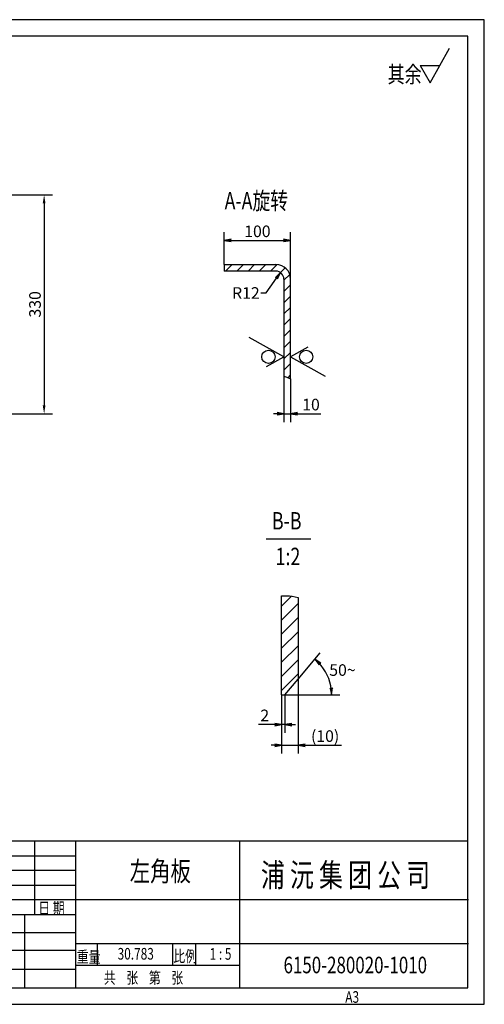
# Model space of a CAD drawing. Extents: x 0 to 2100, y 0 to 1485.
# Drawn here: x 1399 to 2100, y 0 to 1485 of the extents above; entities that cross this region are included whole.
import ezdxf
from ezdxf.enums import TextEntityAlignment as Align

# ---------------------------------------------------------------- set-up
doc = ezdxf.new("R2010")
doc.units = 0
doc.header["$LTSCALE"] = 5
doc.header["$MEASUREMENT"] = 0
doc.layers.get('0').update_dxf_attribs({"linetype": 'CONTINUOUS'})
doc.layers.get('DEFPOINTS').update_dxf_attribs({"linetype": 'CONTINUOUS'})
for name, color, linetype in [('1', 2, 'CONTINUOUS'), ('6标注线', 4, 'CONTINUOUS'), ('DIML', 4, 'CONTINUOUS')]:
    doc.layers.add(name, color=color, linetype=linetype)
doc.styles.add('HZ', font='txtp.shx', dxfattribs={"bigfont": 'hztxt.shx'})
doc.dimstyles.new('DSTYLE3', dxfattribs={"dimscale": 5, "dimtxt": 3.5, "dimasz": 1.6, "dimexe": 2.5, "dimexo": 0, "dimgap": 1, "dimtad": 1, "dimdec": 0, "dimrnd": 1, "dimdsep": 46, "dimtxsty": 'HZ', "dimblk": 'JAZ', "dimblk1": 'JNO', "dimblk2": 'JAZ', "dimcen": 2, "dimclrd": 4, "dimclre": 4, "dimclrt": 4, "dimadec": 0, "dimazin": 0, "dimtfac": 1, "dimtmove": 0, "dimatfit": 2, "dimldrblk": 'JAZ', "dimfxl": 0, "dimtolj": 1, "dimarcsym": 0})
doc.dimstyles.get("Standard").update_dxf_attribs({"dimscale": 5, "dimtxt": 3.5, "dimasz": 2.5, "dimexe": 2.5, "dimexo": 0, "dimgap": 1, "dimtad": 1, "dimtoh": 1, "dimdec": 4, "dimdsep": 46, "dimtxsty": 'HZ', "dimcen": 0, "dimclrd": 4, "dimclre": 4, "dimclrt": 4, "dimadec": 0, "dimazin": 0, "dimtfac": 1, "dimtdec": 4, "dimtmove": 0, "dimatfit": 0, "dimfxl": 0, "dimtolj": 1, "dimarcsym": 0})

# ---------------------------------------------------------------- blocks, each defined once
blk = doc.blocks.new('TKBTA3')
at = {"color": 4, "linetype": 'Continuous'}
for p, q in [((284.33, 49.19), (284.33, 27.1)), ((235, 44.78), (296.67, 44.78)), ((296.67, 40.36), (235, 40.36)), ((235, 35.94), (296.67, 35.94)), ((296.67, 31.52), (235, 31.52)), ((281.25, 27.1), (281.25, 5)), ((235, 21.7), (296.67, 21.7)), ((235, 16.31), (296.67, 16.31)), ((235, 10.65), (296.67, 10.65))]:
    blk.add_line(p, q, dxfattribs=at)
at = {"color": 2, "linetype": 'Continuous'}
for p, q in [((296.67, 49.19), (296.67, 5)), ((346.22, 5), (346.22, 49.19)), ((235, 27.1), (296.67, 27.1))]:
    blk.add_line(p, q, dxfattribs=at)
at = {"layer": '1', "color": 4, "linetype": 'Continuous'}
for p, q in [((420, 297), (0, 297)), ((420, 0), (420, 297)), ((303.22, 18.31), (303.22, 11.66)), ((325.92, 18.31), (325.92, 11.66)), ((332.92, 18.31), (332.92, 11.66)), ((346.22, 11.66), (296.67, 11.66)), ((0, 0), (420, 0))]:
    blk.add_line(p, q, dxfattribs=at)
at = {"layer": '1', "color": 2, "linetype": 'Continuous'}
for p, q in [((415, 292), (25, 292)), ((415, 5), (415, 292)), ((296.67, 18.31), (415.21, 18.31)), ((25, 5), (415, 5))]:
    blk.add_line(p, q, dxfattribs=at)
at = {"layer": 'DIML', "color": 2, "linetype": 'Continuous'}
for p, q in [((415, 49.19), (235, 49.19)), ((296.88, 31.63), (415.21, 31.63))]:
    blk.add_line(p, q, dxfattribs=at)
at = {"layer": 'DIML', "color": 2, "linetype": 'Continuous', "style": 'HZ', "width": 0.75}
blk.add_text('浦 沅 集 团 公 司', height=7, dxfattribs=at).set_placement((352.63, 35.48))
at = {"layer": 'DIML', "color": 4, "linetype": 'Continuous', "style": 'HZ', "width": 0.75}
for s, p in [('日 期', (285.44, 27.25)), ('重量', (297.07, 12.57)), ('比例', (326.18, 12.76)), ('共    张    第    张', (305.23, 6.25))]:
    blk.add_text(s, height=3.5, dxfattribs=at).set_placement(p)
blk = doc.blocks.new('BTAK')
at = {"layer": '1', "color": 4, "linetype": 'Continuous', "style": 'HZ', "width": 0.75}
for tag, height, p in [('MC', 6, (-92.74, 34.35)), ('CL', 5, (-95.47, 19.45)), ('TZH', 5, (-35.77, 19.2)), ('ZL', 3.5, (-100.15, 9.79)), ('BL', 3.5, (-74.56, 9.75))]:
    blk.add_attdef(tag, text='', height=height, dxfattribs=at).set_placement(p, align=Align.MIDDLE)
at = {"layer": '1', "color": 2, "linetype": 'Continuous', "style": 'HZ', "width": 0.75}
blk.add_attdef('DH', text='', height=5, dxfattribs=at).set_placement((-34.49, 6.21), align=Align.MIDDLE)
at = {"layer": '1', "color": 4, "linetype": 'Continuous', "style": 'HZ', "width": 0.75}
blk.add_attdef('FM', (-36.94, -4.54), '', height=3.5, dxfattribs=at)
blk = doc.blocks.new('JAZ')
at = {"color": 4, "linetype": 'Continuous'}
for p, q in [((0, 0), (-1.3, 0.22)), ((-1.3, 0.22), (-0.99, 0)), ((-1.3, -0.22), (0, 0)), ((-0.99, 0), (-1.3, -0.22)), ((-0.43, 0), (-1.01, 0.1)), ((-1.01, 0.1), (-0.87, 0)), ((-1.01, -0.1), (-0.43, 0)), ((-0.87, 0), (-1.01, -0.1))]:
    blk.add_line(p, q, dxfattribs=at)
at = {"layer": 'DIML', "color": 4, "linetype": 'Continuous'}
blk.add_line((0, 0), (-1.37, 0), dxfattribs=at)
blk = doc.blocks.new('*D14')
at = {"color": 0, "linetype": 'ByBlock'}
for p, q in [((1789.2, 459.1), (1822.5, 498.8)), ((1769.2, 435.3), (1852.1, 435.3))]:
    blk.add_line(p, q, dxfattribs=at)
blk.add_arc((1769.2, 435.3), 70.4, 6.5142, 43.4858, dxfattribs=at)
at = {"layer": 'DEFPOINTS', "color": 0, "linetype": 'ByBlock'}
for p in [(1828, 473.9), (1789.2, 459.1), (1764.2, 435.3), (1769.2, 435.3), (1769.2, 435.3)]:
    blk.add_point(p, dxfattribs=at)
at = {"color": 0, "linetype": 'ByBlock', "xscale": 8, "yscale": 8, "zscale": 8}
for p, rotation in [((1814.4, 489.2), 136.7429041228525), ((1839.6, 435.3), 273.2570958771469)]:
    blk.add_blockref('JAZ', p, dxfattribs=dict(at, rotation=rotation))
at = {"color": 0, "linetype": 'ByBlock', "insert": (1855.9, 472.8), "char_height": 17.5, "attachment_point": 5, "style": 'HZ'}
blk.add_mtext('\\A1;50~', dxfattribs=at)
blk = doc.blocks.new('JNO')
at = {"color": 4, "linetype": 'Continuous'}
blk.add_circle((0, 0), 0.075, dxfattribs=at)
at = {"layer": 'DIML', "color": 4, "linetype": 'Continuous'}
blk.add_line((0, 0), (-1.05, 0), dxfattribs=at)
blk = doc.blocks.new('*D13')
at = {"color": 0, "linetype": 'ByBlock'}
for p, q in [((1789.2, 459.1), (1789.2, 346.9)), ((1764.2, 435.3), (1764.2, 346.9)), ((1756.2, 359.4), (1748.2, 359.4)), ((1764.2, 359.4), (1789.2, 359.4)), ((1797.2, 359.4), (1854.5, 359.4))]:
    blk.add_line(p, q, dxfattribs=at)
at = {"layer": 'DEFPOINTS', "color": 0, "linetype": 'ByBlock'}
for p in [(1789.2, 459.1), (1764.2, 435.3), (1789.2, 359.4)]:
    blk.add_point(p, dxfattribs=at)
at = {"color": 0, "linetype": 'ByBlock', "xscale": 8, "yscale": 8, "zscale": 8}
blk.add_blockref('JAZ', (1764.2, 359.4), dxfattribs=at)
at = {"color": 0, "linetype": 'ByBlock', "xscale": 8, "yscale": 8, "zscale": 8, "rotation": 180}
blk.add_blockref('JAZ', (1789.2, 359.4), dxfattribs=at)
at = {"color": 0, "linetype": 'ByBlock', "insert": (1829.8, 373.2), "char_height": 17.5, "attachment_point": 5, "style": 'HZ'}
blk.add_mtext('\\A1;(10)', dxfattribs=at)
blk = doc.blocks.new('*D12')
at = {"color": 0, "linetype": 'ByBlock'}
for p, q in [((1764.2, 435.3), (1764.2, 378.1)), ((1769.2, 435.3), (1769.2, 378.1)), ((1756.2, 390.6), (1729.4, 390.6)), ((1769.2, 390.6), (1764.2, 390.6)), ((1777.2, 390.6), (1785.2, 390.6))]:
    blk.add_line(p, q, dxfattribs=at)
at = {"layer": 'DEFPOINTS', "color": 0, "linetype": 'ByBlock'}
for p in [(1764.2, 435.3), (1769.2, 435.3), (1764.2, 390.6)]:
    blk.add_point(p, dxfattribs=at)
at = {"color": 0, "linetype": 'ByBlock', "xscale": 8, "yscale": 8, "zscale": 8}
blk.add_blockref('JAZ', (1764.2, 390.6), dxfattribs=at)
at = {"color": 0, "linetype": 'ByBlock', "xscale": 8, "yscale": 8, "zscale": 8, "rotation": 180}
blk.add_blockref('JAZ', (1769.2, 390.6), dxfattribs=at)
at = {"color": 0, "linetype": 'ByBlock', "insert": (1738.8, 404.4), "char_height": 17.5, "attachment_point": 5, "style": 'HZ'}
blk.add_mtext('\\A1;2', dxfattribs=at)
blk = doc.blocks.new('*D15')
at = {"color": 0, "linetype": 'ByBlock'}
for p, q in [((1740.8, 1041.5), (1762.6, 1072.2)), ((1732.8, 1041.5), (1740.8, 1041.5))]:
    blk.add_line(p, q, dxfattribs=at)
at = {"layer": 'DEFPOINTS', "color": 0, "linetype": 'ByBlock'}
for p in [(1762.6, 1072.2), (1755.7, 1062.5)]:
    blk.add_point(p, dxfattribs=at)
at = {"color": 0, "linetype": 'ByBlock', "xscale": 8, "yscale": 8, "zscale": 8, "rotation": 54.58848884259798}
blk.add_blockref('JAZ', (1762.6, 1072.2), dxfattribs=at)
at = {"color": 0, "linetype": 'ByBlock', "insert": (1710.3, 1041.5), "char_height": 17.5, "attachment_point": 5, "style": 'HZ'}
blk.add_mtext('\\A1;R12', dxfattribs=at)
blk = doc.blocks.new('*D10')
at = {"color": 0, "linetype": 'ByBlock'}
for p, q in [((1677.66, 1084.45), (1677.66, 1133.24)), ((1777.66, 1062.45), (1777.66, 1133.24)), ((1685.66, 1120.74), (1769.66, 1120.74))]:
    blk.add_line(p, q, dxfattribs=at)
at = {"layer": 'DEFPOINTS', "color": 0, "linetype": 'ByBlock'}
for p in [(1777.66, 1120.74), (1677.66, 1084.45), (1777.66, 1062.45)]:
    blk.add_point(p, dxfattribs=at)
at = {"color": 0, "linetype": 'ByBlock', "xscale": 8, "yscale": 8, "zscale": 8, "rotation": 180}
blk.add_blockref('JAZ', (1677.66, 1120.74), dxfattribs=at)
at = {"color": 0, "linetype": 'ByBlock', "xscale": 8, "yscale": 8, "zscale": 8}
blk.add_blockref('JAZ', (1777.66, 1120.74), dxfattribs=at)
at = {"color": 0, "linetype": 'ByBlock', "insert": (1727.66, 1134.49), "char_height": 17.5, "attachment_point": 5, "style": 'HZ'}
blk.add_mtext('\\A1;100', dxfattribs=at)
blk = doc.blocks.new('*D11')
at = {"color": 0, "linetype": 'ByBlock'}
for p, q in [((1767.7, 916.3), (1767.7, 846.9)), ((1777.7, 911.9), (1777.7, 846.9)), ((1759.7, 859.4), (1751.7, 859.4)), ((1767.7, 859.4), (1777.7, 859.4)), ((1785.7, 859.4), (1823.3, 859.4))]:
    blk.add_line(p, q, dxfattribs=at)
at = {"layer": 'DEFPOINTS', "color": 0, "linetype": 'ByBlock'}
for p in [(1767.7, 916.3), (1777.7, 911.9), (1777.7, 859.4)]:
    blk.add_point(p, dxfattribs=at)
at = {"color": 0, "linetype": 'ByBlock', "xscale": 8, "yscale": 8, "zscale": 8}
blk.add_blockref('JAZ', (1767.7, 859.4), dxfattribs=at)
at = {"color": 0, "linetype": 'ByBlock', "xscale": 8, "yscale": 8, "zscale": 8, "rotation": 180}
blk.add_blockref('JAZ', (1777.7, 859.4), dxfattribs=at)
at = {"color": 0, "linetype": 'ByBlock', "insert": (1808.5, 873.2), "char_height": 17.5, "attachment_point": 5, "style": 'HZ'}
blk.add_mtext('\\A1;10', dxfattribs=at)
blk = doc.blocks.new('*D17')
at = {"color": 4, "linetype": 'ByBlock'}
for p, q in [((1376.6, 1220.7), (1448.6, 1220.7)), ((1436.1, 1208.2), (1436.1, 903.2)), ((1366.6, 890.7), (1448.6, 890.7))]:
    blk.add_line(p, q, dxfattribs=at)
for points in [[(1434, 1208.2), (1438.1, 1208.2), (1436.1, 1220.7)], [(1434, 903.2), (1438.1, 903.2), (1436.1, 890.7)]]:
    blk.add_solid(points, dxfattribs=at)
at = {"layer": 'DEFPOINTS', "color": 0, "linetype": 'ByBlock'}
for p in [(1376.6, 1220.7), (1366.6, 890.7), (1436.1, 890.7)]:
    blk.add_point(p, dxfattribs=at)
at = {"color": 4, "linetype": 'ByBlock', "insert": (1422.3, 1055.7), "char_height": 17.5, "attachment_point": 5, "rotation": 90, "style": 'HZ'}
blk.add_mtext('\\A1;330', dxfattribs=at)
blk = doc.blocks.new('A$C5B550BF3')
at = {"layer": 'DIML', "linetype": 'Continuous'}
h = blk.add_hatch(dxfattribs=at)
h.set_pattern_fill('_U', color=4, scale=12, angle=45, style=0, pattern_type=0)
h.set_pattern_definition([(45, (-1677.66, -346.935), (-8.48528, 8.48528), [])])
h.paths.add_polyline_path([(78, 737.5), (0, 737.5), (0, 727.5), (78, 727.5, -0.414214), (90, 715.5), (90, 569.3, -0.044427), (95.5, 567, 0.03189), (100, 565), (100, 715.5, 0.414214)])
h = blk.add_hatch(dxfattribs=at)
h.set_pattern_fill('_U', color=4, scale=15, angle=45, style=0, pattern_type=0)
h.set_pattern_definition([(45, (-1677.66, -346.935), (-10.6066, 10.6066), [])])
h.paths.add_polyline_path([(111.5, 235.3, 0.056066), (93.6, 237.9, 0.019529), (86.5, 237.9), (86.5, 88.3), (91.5, 88.3), (111.5, 112.2)])
at = {"layer": '1', "color": 4, "linetype": 'Continuous'}
blk.add_line((63.3, 323.7), (130.5, 323.7), dxfattribs=at)
at = {"layer": 'DIML', "color": 4, "linetype": 'Continuous'}
for p, q in [((310.4, 1011.4), (339.7, 1063.8)), ((295.7, 1037.6), (310.4, 1011.4)), ((295.7, 1037.6), (325, 1037.6)), ((90, 598.3), (37.6, 627.6)), ((126.2, 612.9), (100, 598.3)), ((63.8, 583.6), (90, 598.3)), ((100, 598.3), (152.4, 569))]:
    blk.add_line(p, q, dxfattribs=at)
at = {"layer": 'DIML', "color": 2, "linetype": 'Continuous'}
for p, q in [((0, 737.5), (78, 737.5)), ((0, 737.5), (0, 727.5)), ((78, 727.5), (0, 727.5)), ((90, 715.5), (90, 569.3)), ((100, 565), (100, 715.5)), ((86.5, 88.3), (86.5, 237.9)), ((111.5, 235.3), (111.5, 112.2)), ((91.5, 88.3), (111.5, 112.2)), ((86.5, 88.3), (91.5, 88.3))]:
    blk.add_line(p, q, dxfattribs=at)
at = {"layer": 'DIML', "color": 4, "linetype": 'Continuous'}
for points in [[(90, 569.3, -0.044427), (95.5, 567, 0.03189), (100, 565, 0.131193)], [(86.5, 237.9, -0.019529), (93.6, 237.9, -0.056066), (111.5, 235.3, 0.092836)]]:
    blk.add_lwpolyline(points, format="xyb", dxfattribs=at)
for centre in [(66.5, 598.3), (123.5, 598.3)]:
    blk.add_circle(centre, 10, dxfattribs=at)
at = {"layer": 'DIML', "color": 2, "linetype": 'Continuous'}
for radius in [22, 12]:
    blk.add_arc((78, 715.5), radius, 0, 90, dxfattribs=at)
at = {"layer": '1', "color": 4, "linetype": 'Continuous', "style": 'HZ', "width": 0.75}
blk.add_text('A-A旋转', height=26.25, dxfattribs=at).set_placement((0.5, 820.6))
at = {"layer": 'DIML', "color": 4, "linetype": 'Continuous', "style": 'HZ', "width": 0.75}
for s, height, p in [('其余', 25, (246.5, 1011.8)), ('B-B', 26.25, (71.9, 337.9)), ('1:2', 26.25, (77.4, 284.1))]:
    blk.add_text(s, height=height, dxfattribs=at).set_placement(p)
at = {"layer": 'DIML', "color": 4, "linetype": 'Continuous'}
dim = blk.add_linear_dim(base=(100, 773.8), p1=(0, 737.5), p2=(100, 715.5), text='100', dimstyle='DSTYLE3', dxfattribs=at)
dim.commit()
dim.dimension.update_dxf_attribs({"geometry": '*D10', "text_midpoint": (50, 787.6), "insert": (-1677.7, -346.9)})
dim = blk.add_radius_dim(center=(78, 715.5), mpoint=(85, 725.3), text='R12', dimstyle='DSTYLE3', override={"dimtoh": 1, "dimtmove": 1, "dimatfit": 3}, dxfattribs=at)
dim.commit()
dim.dimension.update_dxf_attribs({"geometry": '*D15', "text_midpoint": (32.6, 694.6), "dimtype": 132, "insert": (-1677.7, -346.9)})
for base, p1, p2, text, picture, middle in [((100, 512.5), (90, 569.3), (100, 565), '10', '*D11', (130.8, 512.5)), ((111.5, 12.5), (86.5, 88.3), (111.5, 112.2), '(10)', '*D13', (152.2, 12.5)), ((86.5, 43.7), (91.5, 88.3), (86.5, 88.3), '2', '*D12', (61.1, 43.7))]:
    dim = blk.add_linear_dim(base=base, p1=p1, p2=p2, text=text, dimstyle='DSTYLE3', dxfattribs=at)
    dim.commit()
    dim.dimension.update_dxf_attribs({"geometry": picture, "text_midpoint": middle, "dimtype": 128, "insert": (-1677.7, -346.9)})
dim = blk.add_angular_dim_2l(base=(150.3, 127), line1=((86.5, 88.3), (91.5, 88.3)), line2=((91.5, 88.3), (111.5, 112.2)), text='50~', dimstyle='DSTYLE3', override={"dimtad": 2, "dimtih": 1, "dimtoh": 1, "dimazin": 2}, dxfattribs=at)
dim.commit()
dim.dimension.update_dxf_attribs({"geometry": '*D14', "text_midpoint": (156.1, 116.3), "dimtype": 130, "insert": (-1677.7, -346.9)})

msp = doc.modelspace()

# ---------------------------------------------------------------- block references
at = {"layer": '6标注线', "color": 4, "xscale": 5, "yscale": 5, "zscale": 5}
msp.add_blockref('TKBTA3', (0, 0), dxfattribs=at)
at = {"layer": '6标注线'}
msp.add_blockref('A$C5B550BF3', (1707.80048, 378.22838), dxfattribs=at)
at = {"layer": '6标注线', "color": 4, "xscale": 5, "yscale": 5, "zscale": 5}
msp.add_blockref('BTAK', (2075, 25), dxfattribs=at).add_auto_attribs({'DH': ' 6150-280020-1010', 'MC': '左角板', 'ZL': '30.783', 'BL': '1 : 5', 'FM': 'A3'})

# ---------------------------------------------------------------- dimensions: what is measured, and where the dimension line sits
at = {"layer": '6标注线'}
dim = msp.add_linear_dim(base=(1436.06557, 890.67199), p1=(1376.57611, 1220.67199), p2=(1366.57611, 890.67199), angle=90, dimstyle='Standard', override={"dimscale": 5, "dimtxt": 3.5, "dimasz": 2.5, "dimexe": 2.5, "dimexo": 0, "dimgap": 1, "dimtad": 1, "dimtih": 0, "dimtoh": 0, "dimzin": 8, "dimtxsty": 'HZ', "dimcen": 0, "dimclrd": 4, "dimclre": 4, "dimclrt": 4, "dimtofl": 1, "dimtzin": 8}, dxfattribs=at)
dim.commit()
dim.dimension.update_dxf_attribs({"geometry": '*D17', "text_midpoint": (1422.31557, 1055.67199)})

doc.saveas('drawing.dxf')
